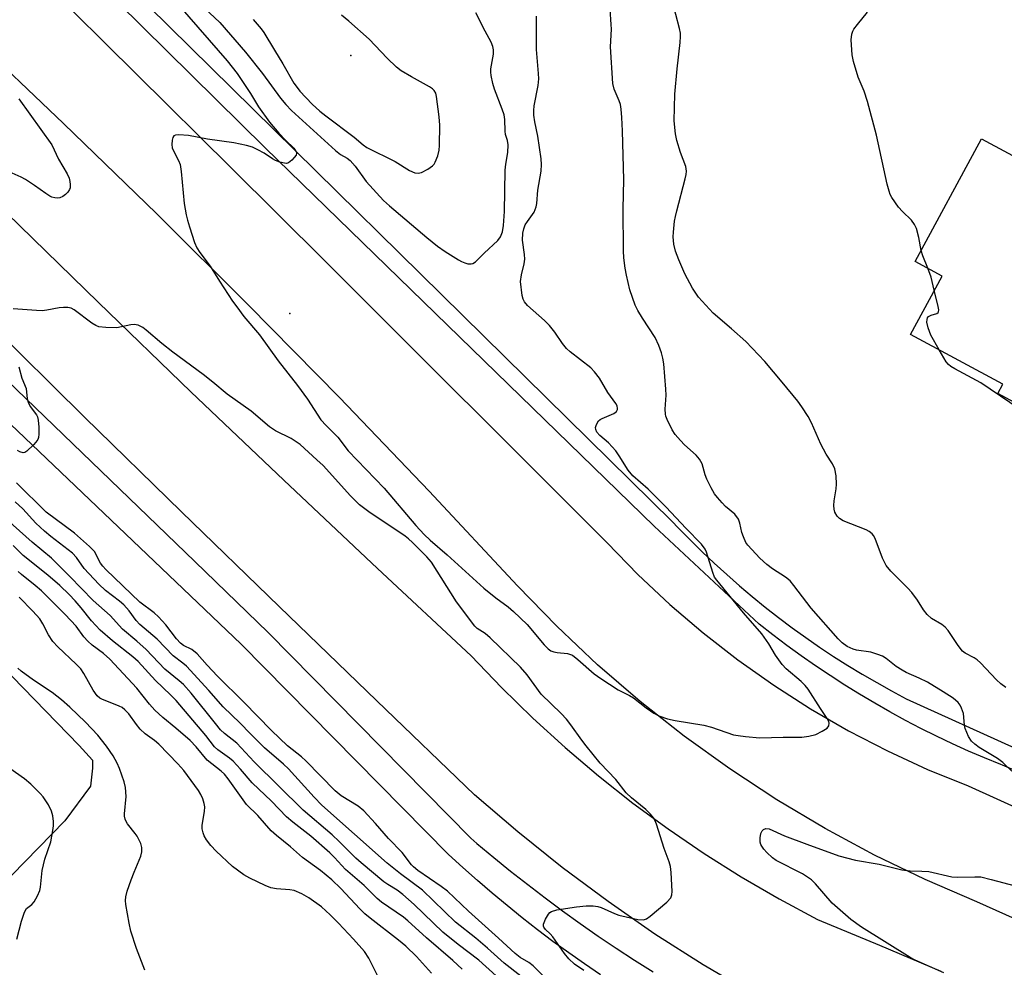
# Model space of a CAD drawing. Units: inches. Extents: x 1231769 to 1237769, y 545454 to 549454.
# Drawn here: x 1234805 to 1235048, y 547185 to 547419 of the extents above; entities that cross this region are included whole.
import ezdxf

# ---------------------------------------------------------------- set-up
doc = ezdxf.new("R2010")
doc.units = ezdxf.units.IN
doc.header["$MEASUREMENT"] = 0
for name, color, linetype in [('BLDG-Footprint', 5, 'Continuous'), ('ELEV-Spot Elevation', 7, 'Continuous'), ('NTRL-Farm Land', 3, 'Continuous'), ('TRANS-Road', 130, 'Continuous'), ('TRANS-Street Sidewalk', 7, 'Continuous'), ('Undefined', 1, 'Continuous')]:
    doc.layers.add(name, color=color, linetype=linetype)

msp = doc.modelspace()

# ---------------------------------------------------------------- linework, layer by layer
at = {"layer": 'BLDG-Footprint', "elevation": 484.83}
msp.add_lwpolyline([(1235084.15, 547353.57), (1235068.77, 547325.02), (1235066.9, 547326.03), (1235062.45, 547317.76), (1235046.15, 547326.54), (1235047.4, 547328.86), (1235024.65, 547341.12), (1235032.4, 547355.5), (1235025.81, 547359.05), (1235042.14, 547389.36), (1235079.39, 547369.29), (1235073.9, 547359.09)], close=True, dxfattribs=at)
at = {"layer": 'ELEV-Spot Elevation'}
for p in [(1234886.72, 547409.9, 473.8), (1234871.73, 547346.3, 477.59)]:
    msp.add_point(p, dxfattribs=at)
at = {"layer": 'NTRL-Farm Land'}
msp.add_lwpolyline([(1234745.45, 547316.28), (1234819.83, 547239.77), (1234823.04, 547236.13), (1234823.08, 547234.19), (1234822.55, 547229.77), (1234816.24, 547221.22), (1234799.94, 547204.48)], dxfattribs=at)
at = {"layer": 'TRANS-Road'}
for points in [[(1234787.33, 547451.33), (1234810.64, 547428.32), (1234833.92, 547405.29), (1234857.17, 547382.23), (1234880.4, 547359.14), (1234903.6, 547336.02), (1234926.77, 547312.87), (1234949.9, 547289.7), (1234957.44, 547281.95), (1234965.33, 547274.55), (1234973.55, 547267.52), (1234982.09, 547260.87), (1234990.92, 547254.63), (1235000.02, 547248.8), (1235009.39, 547243.39), (1235018.99, 547238.41), (1235028.81, 547233.88), (1235038.83, 547229.81), (1235116.73, 547194.5), (1235132.12, 547188.36), (1235147.14, 547181.39)], [(1235120.12, 547165.68), (1235040.99, 547201.24), (1235028.26, 547206.71), (1235015.8, 547212.73), (1235003.6, 547219.29), (1234991.71, 547226.38), (1234980.13, 547233.97), (1234968.9, 547242.07), (1234958.03, 547250.64), (1234947.54, 547259.68), (1234937.46, 547269.17), (1234927.8, 547279.1), (1234906, 547302.45), (1234883.91, 547325.53), (1234861.54, 547348.34), (1234838.89, 547370.87), (1234815.96, 547393.12), (1234792.77, 547415.09)], [(1234801.91, 547371.04), (1234824.56, 547348.95), (1234847.34, 547326.98), (1234870.25, 547305.14), (1234893.27, 547283.42), (1234916.42, 547261.84), (1234923.85, 547254.03), (1234931.56, 547246.49), (1234939.53, 547239.23), (1234947.75, 547232.26), (1234956.21, 547225.58), (1234964.9, 547219.2), (1234973.81, 547213.13), (1234982.92, 547207.37), (1234992.24, 547201.95), (1235001.74, 547196.85), (1235016.96, 547190.56), (1235032.11, 547184.09)], [(1234985.61, 547178.58), (1234973.51, 547185.72), (1234961.67, 547193.28), (1234950.11, 547201.27), (1234938.84, 547209.65), (1234927.87, 547218.44), (1234917.23, 547227.61), (1234893.1, 547250.78), (1234869.04, 547274.03), (1234845.04, 547297.34), (1234821.12, 547320.74), (1234797.27, 547344.2)]]:
    msp.add_lwpolyline(points, dxfattribs=at)
at = {"layer": 'TRANS-Street Sidewalk'}
for points in [[(1234773.07, 547484.7), (1234816.21, 547442.46), (1234965.91, 547295.01), (1234967.42, 547293.41), (1234970.32, 547290.44), (1234973.27, 547287.53), (1234976.28, 547284.67), (1234979.35, 547281.88), (1234982.46, 547279.14), (1234985.63, 547276.46), (1234988.85, 547273.85), (1234992.12, 547271.29), (1234995.44, 547268.8), (1234998.81, 547266.38), (1235002.22, 547264.02), (1235005.68, 547261.72), (1235009.18, 547259.5), (1235012.72, 547257.34), (1235016.3, 547255.25), (1235019.92, 547253.23), (1235023.59, 547251.28), (1235077.3, 547226.97)], [(1235164.35, 547184.09), (1235160.08, 547186.51), (1235110.55, 547207.61), (1235047.31, 547234.87), (1235046.87, 547235.05), (1235042.87, 547236.69), (1235038.9, 547238.4), (1235034.97, 547240.18), (1235031.07, 547242.04), (1235027.2, 547243.96), (1235023.37, 547245.96), (1235019.58, 547248.03), (1235015.83, 547250.17), (1235012.11, 547252.38), (1235008.44, 547254.66), (1235004.81, 547257), (1235001.23, 547259.41), (1234997.69, 547261.89), (1234994.19, 547264.43), (1234990.75, 547267.03), (1234987.35, 547269.7), (1234961.49, 547293.85), (1234865.6, 547387.14), (1234798.97, 547452.82)], [(1234716.31, 547412.41), (1234848.25, 547285.11), (1234866.35, 547267.65), (1234916.32, 547216.89), (1234917.81, 547215.61), (1234921.93, 547212.16), (1234926.1, 547208.78), (1234930.32, 547205.45), (1234934.59, 547202.19), (1234938.91, 547198.99), (1234943.28, 547195.85), (1234947.69, 547192.78), (1234952.14, 547189.78), (1234956.64, 547186.84), (1234961.19, 547183.97)], [(1234948.29, 547183.25), (1234944.33, 547185.92), (1234940.41, 547188.67), (1234936.54, 547191.47), (1234932.72, 547194.35), (1234928.94, 547197.28), (1234925.22, 547200.28), (1234921.54, 547203.34), (1234917.92, 547206.46), (1234914.35, 547209.65), (1234910.83, 547212.89), (1234859.71, 547264.73), (1234845.38, 547278.4), (1234707.01, 547410.37)]]:
    msp.add_lwpolyline(points, dxfattribs=at)
at = {"layer": 'Undefined'}
for points, elevation in [([(1235048.09, 547254.09), (1235046.91, 547254.97), (1235045.83, 547255.93), (1235041.9, 547260.1), (1235041.03, 547260.91), (1235040.33, 547261.38), (1235038.1, 547262.5), (1235037.44, 547263.01), (1235036.35, 547264.4), (1235033.89, 547268.15), (1235033.21, 547268.94), (1235032.36, 547269.55), (1235029.8, 547271.03), (1235028.76, 547272.02), (1235027.88, 547273.18), (1235026.39, 547275.58), (1235024.95, 547277.44), (1235023.96, 547278.54), (1235019.78, 547282.77), (1235018.65, 547284.12), (1235017.77, 547285.94), (1235015.91, 547290.8), (1235015.51, 547291.53), (1235015.15, 547291.97), (1235014.49, 547292.53), (1235013.74, 547292.93), (1235008.05, 547295.13), (1235007.15, 547295.71), (1235006.57, 547296.31), (1235006.01, 547297.26), (1235005.82, 547298.06), (1235005.73, 547298.89), (1235005.8, 547300.06), (1235006.3, 547303), (1235006.42, 547304.17), (1235006.29, 547306.23), (1235005.96, 547307.96), (1235005.42, 547309.17), (1235003.85, 547311.61), (1235002.51, 547314.07), (1235000.23, 547319.31), (1234999.43, 547320.83), (1234997.87, 547323.25), (1234996.85, 547324.65), (1234993.03, 547329.35), (1234988.71, 547334.45), (1234984.06, 547339.33), (1234980.56, 547342.48), (1234976.02, 547346.33), (1234972.4, 547350.26), (1234970.94, 547352.51), (1234969.06, 547356), (1234967.52, 547359.45), (1234966.71, 547361.65), (1234966.36, 547363.38), (1234966.16, 547365.14), (1234966.21, 547366.33), (1234966.52, 547369), (1234966.7, 547370.19), (1234967.04, 547371.6), (1234969.15, 547379.43), (1234969.39, 547380.53), (1234969.45, 547381.31), (1234969.25, 547382.52), (1234967.95, 547385.94), (1234967.02, 547388.89), (1234966.73, 547390.58), (1234966.42, 547393.72), (1234966.59, 547400.37), (1234967.17, 547406.61), (1234967.89, 547413.07), (1234967.99, 547414.53), (1234967.93, 547415.4), (1234967.7, 547416.53), (1234965.87, 547423.43)], 482), ([(1234844.6, 547421.91), (1234856.22, 547408.58), (1234858.72, 547405.43), (1234861.99, 547400.48), (1234864.02, 547397.21), (1234866.67, 547393.45), (1234868.95, 547390.72), (1234870.61, 547388.97), (1234872.7, 547386.98), (1234873.29, 547386.14), (1234873.35, 547385.78), (1234873.22, 547385.33), (1234872.78, 547384.68), (1234872.22, 547384.06), (1234871.37, 547383.42), (1234870.89, 547383.28), (1234870.36, 547383.31), (1234869.27, 547383.57), (1234868.18, 547383.98), (1234867.46, 547384.38), (1234865.4, 547385.76), (1234863.83, 547386.64), (1234862.48, 547387.25), (1234861.06, 547387.64), (1234857.89, 547388.34), (1234851.39, 547389.22), (1234846.74, 547390.18), (1234844.34, 547390.32), (1234843.54, 547390.22), (1234843.13, 547390.02), (1234842.89, 547389.67), (1234842.71, 547388.96), (1234842.65, 547387.89), (1234842.74, 547387.09), (1234843.03, 547386.35), (1234844.29, 547383.99), (1234844.65, 547382.99), (1234844.92, 547381.27), (1234845.7, 547373.41), (1234846.18, 547370.62), (1234846.49, 547369.26), (1234846.98, 547367.6), (1234848.22, 547363.75), (1234848.77, 547362.45), (1234849.49, 547361.32), (1234852.03, 547357.91), (1234854.35, 547354.22), (1234857.59, 547349.29), (1234858.61, 547347.87), (1234860.39, 547345.56), (1234864.2, 547340.97), (1234868.86, 547334.57), (1234873.58, 547328.52), (1234876.02, 547325.15), (1234879.36, 547320.08), (1234880.65, 547318.63), (1234883.55, 547315.78), (1234886.06, 547312.38), (1234894.98, 547303.24), (1234902.78, 547293.96), (1234904.79, 547291.79), (1234906.27, 547290.38), (1234910.45, 547286.77), (1234919.48, 547278.52), (1234922.42, 547276.18), (1234925.47, 547273.94), (1234926.81, 547272.8), (1234930.18, 547269.56), (1234934.38, 547264.6), (1234935.39, 547263.55), (1234936.03, 547263.12), (1234936.72, 547262.84), (1234937.55, 547262.68), (1234940.11, 547262.41), (1234940.65, 547262.28), (1234941.31, 547262), (1234942.7, 547260.97), (1234946.67, 547257.45), (1234948.34, 547256.24), (1234952.57, 547253.52), (1234955.4, 547252.08), (1234956.38, 547251.49), (1234959.5, 547249.03), (1234961.39, 547247.73), (1234962.64, 547247.1), (1234964.72, 547246.34), (1234966.68, 547245.9), (1234973.71, 547244.8), (1234975.6, 547244.27), (1234981.03, 547242.42), (1234982.18, 547242.19), (1234983.97, 547241.98), (1234987.54, 547241.66), (1234993.27, 547241.84), (1234997.86, 547241.83), (1234999.61, 547242.02), (1235001.31, 547242.49), (1235002.89, 547243.3), (1235004.08, 547244.07), (1235004.55, 547244.64), (1235004.62, 547245.25), (1235004.52, 547245.7), (1235004.13, 547246.45), (1235002.44, 547248.9), (1234999.38, 547253.65), (1234998.68, 547254.53), (1234997.72, 547255.5), (1234994, 547258.7), (1234992.99, 547259.71), (1234991.41, 547262), (1234989.74, 547264.86), (1234988.02, 547267.28), (1234983.46, 547272.48), (1234976.88, 547280.5), (1234976.38, 547281.29), (1234975.94, 547282.37), (1234974.4, 547287.43), (1234974, 547288.19), (1234973.14, 547289.36), (1234969.3, 547293.3), (1234964.45, 547298.52), (1234961.41, 547301.59), (1234959.96, 547302.98), (1234956.2, 547306.22), (1234955.07, 547307.63), (1234952.88, 547311.17), (1234952.01, 547312.37), (1234950.19, 547314.35), (1234948.05, 547316.19), (1234947.36, 547317), (1234947.07, 547317.7), (1234947.04, 547318.18), (1234947.23, 547318.89), (1234947.76, 547319.76), (1234948.15, 547320.11), (1234948.63, 547320.38), (1234951.55, 547321.61), (1234952.16, 547322.12), (1234952.41, 547322.56), (1234952.47, 547322.88), (1234952.35, 547323.48), (1234952.02, 547324.11), (1234950.09, 547326.76), (1234947.98, 547330.29), (1234946.81, 547331.85), (1234945.86, 547332.87), (1234940.8, 547336.84), (1234939.91, 547337.63), (1234938.9, 547338.86), (1234937.01, 547341.68), (1234935.67, 547343.28), (1234934.42, 547344.54), (1234930.26, 547348.25), (1234929.51, 547349.11), (1234929.18, 547349.76), (1234928.94, 547350.7), (1234928.55, 547354.19), (1234928.75, 547355.83), (1234929.41, 547358.54), (1234929.58, 547359.63), (1234929.53, 547360.81), (1234929.07, 547364.37), (1234929.15, 547366.04), (1234929.36, 547367.11), (1234929.72, 547368.09), (1234930.23, 547368.96), (1234931.9, 547371.24), (1234932.43, 547372.52), (1234932.57, 547373.38), (1234932.78, 547376.64), (1234933.59, 547381.34), (1234933.73, 547383), (1234933.62, 547384.38), (1234932.79, 547389.97), (1234932.03, 547393.53), (1234931.84, 547395.18), (1234931.79, 547396.29), (1234931.87, 547397.43), (1234932.87, 547402.5), (1234933.05, 547404.11), (1234933, 547405.43), (1234932.44, 547411.38), (1234932.51, 547419.6)], 478), ([(1234850.71, 547421.52), (1234854.42, 547418.04), (1234860.79, 547410.66), (1234864.95, 547405.44), (1234869.43, 547399.35), (1234870.73, 547397.76), (1234872.15, 547396.34), (1234882.97, 547386.45), (1234884.2, 547385.49), (1234885.82, 547384.58), (1234886.58, 547383.98), (1234887.8, 547382.55), (1234890.53, 547378.77), (1234894.82, 547374.12), (1234896.28, 547372.79), (1234905.46, 547364.97), (1234908.09, 547362.9), (1234910, 547361.54), (1234913.22, 547359.49), (1234913.99, 547359.06), (1234914.78, 547358.73), (1234915.58, 547358.52), (1234916.36, 547358.47), (1234916.82, 547358.59), (1234917.43, 547358.97), (1234919.56, 547361.13), (1234922.97, 547364.28), (1234923.59, 547365.17), (1234924.09, 547366.36), (1234924.36, 547367.97), (1234924.61, 547371.38), (1234924.65, 547376.45), (1234924.8, 547381.63), (1234924.94, 547383.07), (1234925.42, 547385.97), (1234925.51, 547387.85), (1234925.34, 547388.95), (1234924.88, 547390.42), (1234924.72, 547391.2), (1234924.65, 547394.1), (1234924.49, 547395.22), (1234924.03, 547396.61), (1234922.12, 547401.56), (1234921.74, 547402.93), (1234921.32, 547404.94), (1234921.22, 547405.78), (1234921.22, 547406.58), (1234921.91, 547410.22), (1234921.87, 547411.28), (1234921.72, 547412.12), (1234921.32, 547413.14), (1234919.81, 547415.86), (1234917.56, 547420.38)], 476), ([(1235049.61, 547233.44), (1235047.39, 547235.59), (1235046.06, 547236.57), (1235041.53, 547239.26), (1235040.46, 547240.08), (1235039.69, 547240.81), (1235038.91, 547242.01), (1235038.11, 547243.91), (1235037.93, 547244.76), (1235037.66, 547247.64), (1235037.24, 547248.95), (1235036.88, 547249.67), (1235036.4, 547250.32), (1235035.13, 547251.42), (1235032.69, 547253.01), (1235028.8, 547255.34), (1235026.75, 547256.38), (1235023.6, 547257.76), (1235022.58, 547258.31), (1235021.12, 547259.25), (1235018.67, 547261.18), (1235017.71, 547261.78), (1235016.61, 547262.22), (1235014.89, 547262.74), (1235011.37, 547263.29), (1235010.51, 547263.49), (1235009.03, 547264.18), (1235007.8, 547265.04), (1235006.84, 547266.02), (1235000.12, 547273.61), (1234995.91, 547279.2), (1234994.97, 547280.32), (1234993.82, 547281.28), (1234990.62, 547283.3), (1234989.22, 547284.37), (1234987.48, 547285.95), (1234984.54, 547289.11), (1234984.05, 547289.83), (1234983.46, 547291.18), (1234983.11, 547292.31), (1234982.62, 547294.53), (1234982.23, 547295.54), (1234981.31, 547296.75), (1234979.09, 547298.7), (1234978.25, 547299.55), (1234977.05, 547300.88), (1234976.35, 547301.82), (1234975.5, 547303.32), (1234974.48, 547305.39), (1234974.08, 547306.45), (1234973.27, 547309.17), (1234972.68, 547310.31), (1234971.81, 547311.3), (1234968.94, 547313.91), (1234967.93, 547314.93), (1234966.67, 547316.41), (1234965.92, 547317.6), (1234964.66, 547320.12), (1234964.38, 547320.91), (1234964.27, 547321.48), (1234964.21, 547322.65), (1234964.4, 547326.1), (1234964.35, 547327.58), (1234963.82, 547333.83), (1234963.61, 547335.23), (1234963.3, 547336.56), (1234962.62, 547338.37), (1234961.68, 547340.38), (1234958.56, 547345.08), (1234957.45, 547347.02), (1234956.83, 547348.28), (1234955.49, 547352.07), (1234954.62, 547355.73), (1234954.29, 547357.43), (1234954.01, 547360), (1234953.92, 547361.74), (1234953.87, 547372.1), (1234953.98, 547379.21), (1234953.69, 547391.33), (1234953.52, 547394.58), (1234953.37, 547396.66), (1234953.17, 547397.77), (1234952.86, 547398.69), (1234951.61, 547401.53), (1234951.33, 547402.93), (1234950.7, 547411.99), (1234950.92, 547416.37), (1234950.91, 547417.53), (1234950.61, 547421.26)], 480), ([(1235027.27, 547361.77), (1235026.72, 547364.98), (1235026.1, 547367.19), (1235025.66, 547368.23), (1235024.85, 547369.25), (1235022.64, 547371.37), (1235021.72, 547372.45), (1235020.06, 547374.82), (1235019.66, 547375.59), (1235019.36, 547376.41), (1235018.89, 547378.12), (1235016.27, 547390.25), (1235014.03, 547398.54), (1235013.26, 547401.09), (1235011.74, 547404.5), (1235010.61, 547408.37), (1235010.28, 547410.05), (1235010.02, 547413.75), (1235010.14, 547415.12), (1235010.39, 547415.86), (1235010.65, 547416.35), (1235011.54, 547417.54), (1235014.02, 547420.56)], 484), ([(1234862.63, 547418.77), (1234864.65, 547416.43), (1234865.3, 547415.54), (1234867.9, 547411.15), (1234870.01, 547407.78), (1234872.7, 547403.08), (1234873.47, 547401.95), (1234874.2, 547401.07), (1234877.22, 547397.88), (1234879.09, 547396.16), (1234880.57, 547394.96), (1234887.58, 547389.73), (1234889.73, 547387.84), (1234890.7, 547387.21), (1234897.64, 547383.71), (1234901.21, 547381.55), (1234902.53, 547380.98), (1234903.34, 547380.87), (1234904.13, 547381.06), (1234905.69, 547381.83), (1234906.87, 547382.64), (1234907.23, 547383.06), (1234907.5, 547383.54), (1234908.14, 547385.13), (1234908.52, 547386.51), (1234908.61, 547387.68), (1234908.62, 547392.68), (1234908.53, 547394.74), (1234907.88, 547399.73), (1234907.67, 547400.56), (1234907.26, 547401.26), (1234906.86, 547401.65), (1234906.14, 547402.14), (1234901.66, 547404.58), (1234899.15, 547406.12), (1234897.95, 547406.96), (1234895.65, 547409.19), (1234891.21, 547413.86), (1234886.25, 547418.34), (1234884.42, 547419.8)], 474), ([(1234804.96, 547399.19), (1234813.03, 547387.81), (1234814.7, 547384.3), (1234816.8, 547380.7), (1234817.32, 547379.64), (1234817.53, 547378.84), (1234817.6, 547378.05), (1234817.55, 547377.27), (1234817.41, 547376.79), (1234816.98, 547376.15), (1234816.4, 547375.58), (1234815.75, 547375.09), (1234815.05, 547374.76), (1234814.56, 547374.7), (1234813.79, 547374.77), (1234813.03, 547374.97), (1234812.53, 547375.2), (1234811.56, 547375.82), (1234808.81, 547377.83), (1234806.55, 547379.31), (1234805.5, 547379.89), (1234802.52, 547381.21)], 480), ([(1235028.88, 547357.4), (1235027.64, 547360.44), (1235027.27, 547361.77)], 484), ([(1235030.5, 547351.98), (1235029.7, 547355.21), (1235028.88, 547357.4)], 484), ([(1235031.7, 547337.32), (1235029.68, 547340.89), (1235029, 547342.76), (1235028.68, 547344.09), (1235028.71, 547344.8), (1235028.86, 547345.18), (1235029.11, 547345.49), (1235029.74, 547345.82), (1235031.14, 547346.28), (1235031.45, 547346.53), (1235031.54, 547346.71), (1235031.58, 547347.17), (1235031.47, 547347.97), (1235030.5, 547351.98)], 484), ([(1234944.13, 547184.29), (1234941.88, 547185.84), (1234940.44, 547187.18), (1234939.34, 547188.5), (1234936.54, 547192.56), (1234935.87, 547193.3), (1234934.72, 547194.37), (1234934.25, 547195), (1234934.18, 547195.22), (1234934.19, 547195.68), (1234934.68, 547196.93), (1234935.4, 547198.14), (1234935.75, 547198.55), (1234936.17, 547198.85), (1234937.49, 547199.23), (1234942.37, 547199.97), (1234944.73, 547200.23), (1234946.46, 547200.19), (1234947.58, 547200.04), (1234948.42, 547199.8), (1234951.66, 547198.31), (1234952.76, 547197.91), (1234957.41, 547196.89), (1234958.82, 547196.78), (1234959.58, 547197.03), (1234960.52, 547197.69), (1234964.62, 547201.15), (1234965.58, 547202.19), (1234965.85, 547202.94), (1234965.9, 547203.78), (1234965.68, 547208.48), (1234965.51, 547209.93), (1234965.19, 547211.06), (1234963.97, 547214.39), (1234962.02, 547220.36), (1234961.7, 547221.17), (1234961.29, 547221.92), (1234960.58, 547222.79), (1234959.4, 547224), (1234955.89, 547226.83), (1234954.59, 547228.1), (1234952.02, 547231.35), (1234948.2, 547235.41), (1234944.69, 547239.65), (1234943.61, 547241.05), (1234940.93, 547244.88), (1234939.87, 547246.22), (1234938.55, 547247.68), (1234933.67, 547252.44), (1234930.2, 547257.15), (1234928.53, 547259.07), (1234921.1, 547266.33), (1234919.85, 547267.33), (1234917.86, 547268.64), (1234917.31, 547269.15), (1234912.77, 547275.2), (1234906.6, 547284.98), (1234905.48, 547286.25), (1234901.95, 547289.8), (1234900.97, 547290.67), (1234900.08, 547291.34), (1234891.13, 547297.38), (1234888.87, 547299.08), (1234886.62, 547301.34), (1234879.88, 547308.77), (1234878.39, 547310.22), (1234874.23, 547313.94), (1234872.03, 547315.41), (1234868.13, 547317.37), (1234866.68, 547318.28), (1234862.14, 547322.22), (1234856.28, 547326.35), (1234852.72, 547329.37), (1234850.38, 547331.22), (1234842.88, 547336.74), (1234840.16, 547338.87), (1234836.31, 547342.19), (1234835.5, 547342.8), (1234834.33, 547343.39), (1234833.32, 547343.58), (1234832.48, 547343.48), (1234830.21, 547342.94), (1234829.05, 547342.76), (1234826.38, 547342.78), (1234824.64, 547342.97), (1234823.87, 547343.27), (1234822.93, 547343.86), (1234818.53, 547347.17), (1234817.78, 547347.55), (1234817.01, 547347.7), (1234815.94, 547347.74), (1234814.85, 547347.67), (1234811.82, 547347.06), (1234810.71, 547346.93), (1234809.3, 547346.97), (1234803.54, 547347.43)], 478), ([(1235053.98, 547321.07), (1235041.96, 547329.13), (1235035.58, 547332.58), (1235034.6, 547333.17), (1235033.98, 547333.7), (1235033.46, 547334.37), (1235031.7, 547337.32)], 484), ([(1234804.92, 547333.08), (1234805.7, 547330.35), (1234806.75, 547327.8), (1234807, 547325.2), (1234807.21, 547324.37), (1234807.72, 547323.36), (1234809.27, 547321.26), (1234809.52, 547320.76), (1234809.72, 547319.95), (1234809.86, 547318.24), (1234809.88, 547316.51), (1234809.78, 547315.69), (1234809.59, 547315.19), (1234809.11, 547314.5), (1234808.53, 547313.86), (1234806.86, 547312.28), (1234806.42, 547312.02), (1234805.99, 547311.92), (1234805.19, 547312.12), (1234804.57, 547312.49)], 478), ([(1234936.46, 547180.77), (1234931.68, 547185.43), (1234930.56, 547186.22), (1234928.44, 547187.47), (1234927.23, 547188.46), (1234923.15, 547192.25), (1234915.73, 547198.95), (1234910.55, 547203.85), (1234909.03, 547205.02), (1234903.28, 547208.92), (1234902.14, 547209.82), (1234901.65, 547210.36), (1234899.35, 547213.4), (1234896.05, 547216.85), (1234892.84, 547220.5), (1234889.92, 547223.64), (1234888.5, 547224.79), (1234884.35, 547227.37), (1234882.87, 547228.56), (1234875.65, 547235.95), (1234874.54, 547236.95), (1234871.09, 547239.71), (1234867.15, 547243.47), (1234860.39, 547250.42), (1234853.85, 547256.89), (1234851.33, 547259.57), (1234848.9, 547262.33), (1234847.54, 547263.44), (1234845.5, 547264.45), (1234844.72, 547265.02), (1234843.8, 547266.06), (1234841.14, 547269.54), (1234839.36, 547271.46), (1234838.27, 547272.45), (1234834.72, 547275.12), (1234826.37, 547283.14), (1234825.61, 547283.94), (1234825.01, 547284.72), (1234823.56, 547287.58), (1234822.37, 547288.83), (1234818.6, 547292.09), (1234811.68, 547297.32), (1234804.32, 547304.54)], 476), ([(1234928.6, 547182.93), (1234924.54, 547186.1), (1234920.38, 547189.83), (1234917.52, 547192.28), (1234912.53, 547196.19), (1234904.36, 547204.13), (1234899, 547208.14), (1234895.7, 547210.73), (1234879.61, 547225.02), (1234877.67, 547227.01), (1234871.39, 547234), (1234870.15, 547235.17), (1234865.46, 547239.2), (1234861.91, 547242.7), (1234859.45, 547245.27), (1234855.26, 547249.28), (1234851.75, 547253.31), (1234846.25, 547259.28), (1234845.33, 547260.09), (1234842.97, 547261.89), (1234838.97, 547266), (1234834.71, 547269.62), (1234833.86, 547270.56), (1234832.09, 547272.99), (1234830.78, 547274.42), (1234829.73, 547275.33), (1234826.29, 547278.01), (1234824.62, 547279.51), (1234821.05, 547283.42), (1234819.15, 547286.11), (1234818.18, 547287.19), (1234812.83, 547291.27), (1234811.26, 547292.6), (1234809.1, 547294.6), (1234805.92, 547298.09), (1234804.05, 547299.82)], 474), ([(1234925.07, 547180.68), (1234918.25, 547186.85), (1234913.14, 547190.73), (1234909.42, 547193.74), (1234902.33, 547200.54), (1234899.51, 547203.06), (1234898.13, 547204.1), (1234895.83, 547205.46), (1234894.89, 547206.12), (1234889.26, 547210.81), (1234887.95, 547212.01), (1234883.88, 547216.12), (1234882.17, 547217.75), (1234875, 547223.82), (1234862.9, 547235.72), (1234858.67, 547240.3), (1234855.64, 547242.74), (1234854.65, 547243.66), (1234853.36, 547245.15), (1234847.41, 547252.63), (1234845.48, 547254.78), (1234844.44, 547255.72), (1234840.89, 547258.57), (1234836.27, 547263.45), (1234833.96, 547265.49), (1234830.44, 547268.45), (1234827.39, 547271.79), (1234823.26, 547275.48), (1234817.52, 547281.45), (1234812.99, 547285.94), (1234808.19, 547289.87), (1234801.93, 547295.45)], 472), ([(1234914.13, 547184.59), (1234911.88, 547186.78), (1234905.37, 547192.33), (1234900.81, 547196.53), (1234899.69, 547197.42), (1234894.26, 547201.16), (1234893.18, 547202), (1234889.98, 547205.27), (1234885.41, 547209.17), (1234882.74, 547212.15), (1234881.59, 547213.27), (1234876.87, 547217.44), (1234872.42, 547220.83), (1234870.87, 547222.16), (1234867.17, 547226), (1234862.38, 547230.54), (1234859.51, 547233.94), (1234857.7, 547235.89), (1234856.82, 547236.65), (1234853.98, 547238.65), (1234853.13, 547239.39), (1234851.01, 547242.21), (1234843.67, 547250.86), (1234842.31, 547252.29), (1234838.61, 547255.75), (1234834.36, 547260.43), (1234832.99, 547261.65), (1234827.99, 547265.54), (1234824.99, 547268.18), (1234822.79, 547270.48), (1234820.28, 547273.73), (1234818.81, 547275.46), (1234817.33, 547277), (1234815.05, 547279.17), (1234812.08, 547281.78), (1234805.96, 547286.6), (1234803.5, 547289.05)], 470), ([(1234906.6, 547183.66), (1234902.89, 547187.74), (1234900.3, 547190.31), (1234898.51, 547191.8), (1234891.5, 547197.19), (1234890.17, 547198.29), (1234888.97, 547199.46), (1234884.26, 547204.52), (1234882.02, 547206.65), (1234879.22, 547208.91), (1234874.81, 547212.16), (1234871.87, 547214.8), (1234868.43, 547217.53), (1234867.12, 547218.72), (1234863.81, 547222.48), (1234861.05, 547225.22), (1234856.52, 547231.52), (1234855.59, 547232.65), (1234854.74, 547233.42), (1234851.29, 547236.18), (1234848.64, 547239.42), (1234847.11, 547240.98), (1234843.65, 547244.04), (1234840.4, 547246.7), (1234838.45, 547248.46), (1234837.14, 547249.91), (1234833.98, 547253.87), (1234827.33, 547261.03), (1234825.82, 547262.41), (1234822.98, 547264.52), (1234821.89, 547265.45), (1234820.94, 547266.56), (1234819.04, 547269.15), (1234816.34, 547272.06), (1234810.49, 547277.91), (1234808.96, 547279.22), (1234805.59, 547281.9), (1234804.73, 547282.69)], 468), ([(1234893.52, 547182.55), (1234891.19, 547187.29), (1234890.06, 547188.95), (1234887.35, 547192.04), (1234883.68, 547195.98), (1234881.62, 547198.03), (1234879.49, 547200), (1234876.41, 547202.19), (1234874.65, 547203.23), (1234872.75, 547203.99), (1234871.71, 547204.18), (1234868.4, 547204.39), (1234866.99, 547204.7), (1234865.62, 547205.27), (1234861.83, 547207.04), (1234860.33, 547207.91), (1234857.61, 547209.93), (1234853.53, 547213.72), (1234852.24, 547215.13), (1234851.19, 547216.48), (1234850.59, 547217.47), (1234850.32, 547218.21), (1234850.12, 547219.25), (1234850.12, 547220.08), (1234850.66, 547223.51), (1234850.75, 547224.64), (1234850.62, 547225.48), (1234850.24, 547226.59), (1234849.76, 547227.67), (1234849.2, 547228.64), (1234845.58, 547233.56), (1234844.07, 547235.26), (1234839.4, 547240.11), (1234838.38, 547240.96), (1234836.08, 547242.62), (1234834.81, 547243.76), (1234833.88, 547244.92), (1234832.02, 547247.57), (1234831.05, 547248.59), (1234830.38, 547249.09), (1234829.61, 547249.49), (1234825.35, 547251.15), (1234824.87, 547251.44), (1234824.22, 547252), (1234823.23, 547253.39), (1234820.93, 547257.49), (1234820.16, 547258.64), (1234819.08, 547259.8), (1234814.51, 547264.08), (1234813.28, 547265.36), (1234812.22, 547267), (1234810.85, 547269.79), (1234810.09, 547270.97), (1234808.39, 547272.89), (1234805.01, 547276.34)], 466), ([(1234835.96, 547184.38), (1234833.94, 547189.72), (1234832.55, 547194.02), (1234832.1, 547195.98), (1234831.3, 547200.52), (1234831.23, 547201.52), (1234831.31, 547202.44), (1234831.64, 547203.84), (1234832.6, 547206.61), (1234833.32, 547208.54), (1234835, 547212.51), (1234835.22, 547213.57), (1234835.22, 547214.6), (1234834.97, 547215.63), (1234834.07, 547217.38), (1234833.59, 547218.1), (1234831.73, 547220.43), (1234831.28, 547221.17), (1234831.1, 547221.6), (1234830.97, 547222.32), (1234830.96, 547222.89), (1234831.39, 547227.2), (1234831.22, 547229.38), (1234830.87, 547230.76), (1234829.75, 547234.05), (1234829.14, 547235.39), (1234828.17, 547237.22), (1234826.52, 547239.57), (1234824.35, 547242.29), (1234821.31, 547245.55), (1234817.49, 547249.21), (1234815.47, 547250.98), (1234813.16, 547252.83), (1234808.56, 547255.89), (1234805.49, 547258.1), (1234804.67, 547258.84)], 464), ([(1234804.44, 547192.05), (1234805.58, 547196.45), (1234806.3, 547198.66), (1234806.85, 547199.54), (1234808.12, 547200.57), (1234808.68, 547201.19), (1234809.53, 547202.69), (1234810.07, 547204.03), (1234810.25, 547204.87), (1234810.71, 547208.92), (1234810.97, 547210.35), (1234811.35, 547211.76), (1234812.8, 547216.01), (1234813.33, 547218.81), (1234813.45, 547219.93), (1234813.44, 547221.06), (1234813.27, 547222.44), (1234812.98, 547223.53), (1234812.2, 547225.09), (1234810.96, 547227.07), (1234810.19, 547227.95), (1234807.88, 547230.22), (1234806.28, 547231.53), (1234798.97, 547236.64)], 462), ([(1235032.86, 547183.69), (1235025.78, 547186.87), (1235024.55, 547187.5), (1235012.59, 547195), (1235009.92, 547196.86), (1235005.35, 547200.88), (1235001.26, 547205.67), (1235000.23, 547206.68), (1234998.01, 547208.09), (1234991.55, 547211.38), (1234990.64, 547212.06), (1234989.2, 547213.39), (1234988.47, 547214.22), (1234987.99, 547214.91), (1234987.74, 547215.39), (1234987.6, 547215.9), (1234987.59, 547216.98), (1234987.77, 547218.05), (1234988.07, 547218.73), (1234988.4, 547219.05), (1234989.02, 547219.3), (1234989.81, 547219.19), (1234993.58, 547217.51), (1234999.07, 547215.4), (1235007, 547212.59), (1235011.09, 547211.5), (1235016.92, 547210.53), (1235022.53, 547209.12), (1235024.58, 547208.86), (1235027.41, 547208.81), (1235029.12, 547208.69), (1235034.79, 547207.38), (1235036.33, 547207.28), (1235040.46, 547207.42), (1235041.93, 547207.34), (1235044.55, 547206.74), (1235050.41, 547205.16)], 480)]:
    msp.add_lwpolyline(points, dxfattribs=dict(at, elevation=elevation))

doc.saveas('drawing.dxf')
